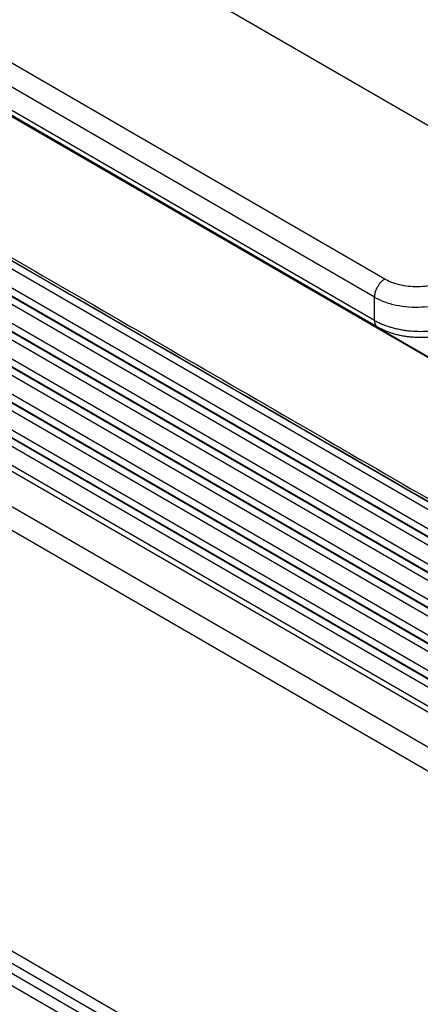
# Model space of a CAD drawing. Units: millimetres. Extents: x 2018 to 2314, y -749 to -539.
# Drawn here: x 2042 to 2050, y -731 to -711 of the extents above; entities that cross this region are included whole.
import ezdxf

# ---------------------------------------------------------------- set-up
doc = ezdxf.new("R2010")
doc.units = ezdxf.units.MM

msp = doc.modelspace()

# ---------------------------------------------------------------- linework, layer by layer
at = {"color": 2, "linetype": 'Continuous'}
for p, q in [((2054.026, -715.308), (2030.831, -701.884)), ((2049.202, -716.138), (2029.397, -704.676)), ((2048.99, -716.506), (2029.185, -705.043)), ((2048.99, -716.978), (2029.185, -705.515)), ((2049.051, -717.115), (2029.246, -705.652)), ((2031.906, -707.2), (2054.35, -720.19)), ((2031.912, -707.216), (2054.323, -720.187)), ((2054.469, -723.21), (2032.145, -710.29)), ((2054.471, -723.372), (2032.148, -710.452)), ((2054.316, -723.669), (2031.993, -710.748)), ((2054.319, -723.831), (2031.995, -710.91)), ((2054.48, -723.938), (2032.156, -711.017)), ((2054.483, -724.1), (2032.159, -711.179)), ((2054.328, -724.396), (2032.004, -711.476)), ((2054.33, -724.558), (2032.006, -711.638)), ((2054.491, -724.665), (2032.167, -711.745)), ((2054.494, -724.827), (2032.17, -711.907)), ((2054.339, -725.124), (2032.015, -712.203)), ((2054.341, -725.286), (2032.017, -712.365)), ((2054.502, -725.393), (2032.178, -712.472)), ((2054.505, -725.555), (2032.181, -712.634)), ((2054.35, -725.851), (2032.026, -712.931)), ((2054.352, -726.013), (2032.028, -713.093)), ((2054.513, -726.12), (2032.189, -713.2)), ((2054.516, -726.282), (2032.192, -713.362)), ((2054.361, -726.579), (2032.037, -713.658)), ((2054.363, -726.741), (2032.039, -713.82)), ((2054.524, -726.848), (2032.201, -713.927)), ((2054.527, -727.01), (2032.203, -714.089)), ((2032.116, -714.418), (2054.31, -727.264)), ((2032.087, -714.525), (2054.281, -727.37)), ((2032.109, -715.252), (2054.282, -728.085)), ((2054.324, -728.6), (2031.911, -715.628)), ((2048.99, -716.978), (2048.99, -716.506)), ((2053.018, -736.394), (2033.217, -724.934)), ((2032.993, -725.252), (2052.942, -736.798)), ((2052.956, -736.603), (2033.155, -725.143)), ((2032.931, -725.461), (2052.88, -737.007))]:
    msp.add_line(p, q, dxfattribs=at)
for points, knots in [([(2031.956, -710.111), (2031.961, -710.114), (2031.971, -710.12), (2033.838, -711.2), (2037.557, -713.353), (2043.125, -716.575), (2048.689, -719.796), (2052.401, -721.944), (2054.264, -723.023), (2054.274, -723.028), (2054.279, -723.031)], [0, 0, 0, 0, 0.017163, 0.03435, 6.471535, 12.908721, 19.333652, 25.758583, 25.775769, 25.792932, 25.792932, 25.792932, 25.792932]), ([(2031.987, -710.184), (2033.847, -711.261), (2037.568, -713.415), (2043.149, -716.645), (2048.73, -719.875), (2052.45, -722.028), (2054.311, -723.105)], [0, 0, 0, 0, 6.448329, 12.896658, 19.344987, 25.793316, 25.793316, 25.793316, 25.793316]), ([(2049.202, -716.138), (2049.183, -716.151), (2049.143, -716.177), (2049.093, -716.232), (2049.05, -716.296), (2049.017, -716.365), (2048.994, -716.435), (2048.991, -716.483), (2048.99, -716.506)], [0, 0, 0, 0, 0.0679962, 0.1424217, 0.2203033, 0.2981598, 0.3725132, 0.4404018, 0.4404018, 0.4404018, 0.4404018]), ([(2049.202, -716.138), (2049.252, -716.163), (2049.357, -716.216), (2049.533, -716.264), (2049.721, -716.291), (2049.916, -716.292), (2050.107, -716.272), (2050.229, -716.238), (2050.288, -716.221)], [0, 0, 0, 0, 0.16851, 0.35128, 0.543524, 0.739453, 0.932918, 1.118008, 1.118008, 1.118008, 1.118008]), ([(2048.99, -716.506), (2049.057, -716.539), (2049.196, -716.61), (2049.431, -716.673), (2049.683, -716.709), (2049.942, -716.711), (2050.197, -716.685), (2050.359, -716.638), (2050.438, -716.616)], [0, 0, 0, 0, 0.22468, 0.468373, 0.724699, 0.985938, 1.24389, 1.490677, 1.490677, 1.490677, 1.490677]), ([(2048.99, -716.978), (2049.012, -716.99), (2049.06, -717.017), (2049.136, -717.052), (2049.22, -717.085), (2049.304, -717.113), (2049.396, -717.138), (2049.486, -717.159), (2049.583, -717.176), (2049.712, -717.194), (2049.877, -717.204), (2050.038, -717.2), (2050.165, -717.189), (2050.256, -717.176), (2050.349, -717.159), (2050.407, -717.144), (2050.438, -717.136)], [0, 0, 0, 0, 0.076057, 0.167342, 0.249094, 0.346452, 0.432919, 0.534834, 0.62442, 0.729035, 0.925196, 1.120049, 1.208959, 1.309657, 1.395006, 1.490882, 1.490882, 1.490882, 1.490882]), ([(2048.99, -716.978), (2048.99, -716.981), (2048.99, -716.989), (2048.99, -716.999), (2048.991, -717.01), (2048.993, -717.02), (2048.995, -717.031), (2048.998, -717.041), (2049.001, -717.05), (2049.004, -717.059), (2049.008, -717.068), (2049.013, -717.077), (2049.018, -717.084), (2049.023, -717.091), (2049.027, -717.095), (2049.03, -717.098), (2049.033, -717.102), (2049.037, -717.105), (2049.04, -717.107), (2049.044, -717.11), (2049.048, -717.112), (2049.05, -717.114), (2049.051, -717.115)], [0, 0, 0, 0, 0.0108531, 0.0216278, 0.0323016, 0.0428534, 0.0532643, 0.0635184, 0.0736034, 0.0835112, 0.0932391, 0.1027896, 0.1121713, 0.121399, 0.1259622, 0.1304951, 0.135001, 0.1394835, 0.1439467, 0.1483946, 0.1528314, 0.1572615, 0.1572615, 0.1572615, 0.1572615]), ([(2050.362, -717.276), (2050.356, -717.278), (2050.342, -717.281), (2050.322, -717.286), (2050.3, -717.291), (2050.274, -717.296), (2050.239, -717.302), (2050.188, -717.311), (2050.121, -717.319), (2050.057, -717.324), (2050.003, -717.327), (2049.961, -717.328), (2049.918, -717.329), (2049.856, -717.328), (2049.782, -717.324), (2049.695, -717.316), (2049.61, -717.305), (2049.526, -717.289), (2049.44, -717.27), (2049.359, -717.247), (2049.277, -717.22), (2049.197, -717.188), (2049.121, -717.153), (2049.073, -717.127), (2049.051, -717.115)], [0, 0, 0, 0, 0.019826, 0.041178, 0.063009, 0.085542, 0.123216, 0.168805, 0.240962, 0.324595, 0.362467, 0.403958, 0.448412, 0.492945, 0.590431, 0.670785, 0.753053, 0.848065, 0.9278, 1.018294, 1.098993, 1.186085, 1.276619, 1.350525, 1.350525, 1.350525, 1.350525])]:
    msp.add_open_spline(points, degree=3, knots=knots, dxfattribs=at)

doc.saveas('drawing.dxf')
